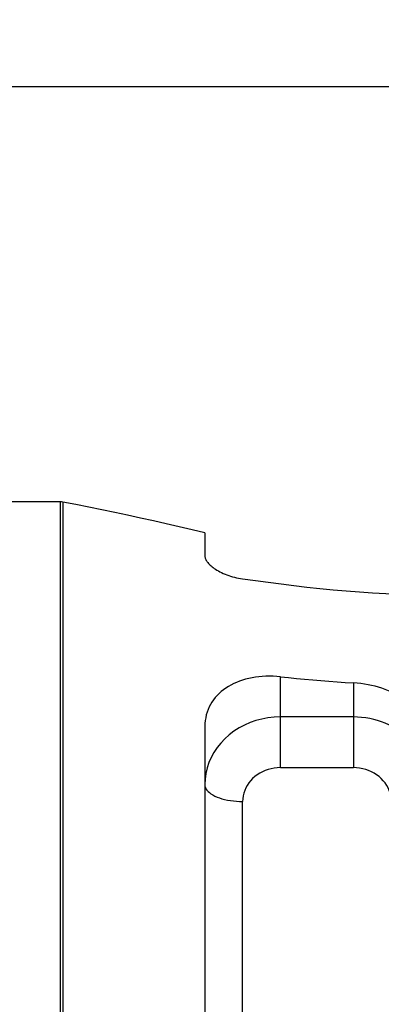
# Model space of a CAD drawing. Extents: x -79 to 199, y -60 to 81.
# Drawn here: x 43 to 72, y 3 to 81 of the extents above; entities that cross this region are included whole.
import ezdxf

# ---------------------------------------------------------------- set-up
doc = ezdxf.new("R2010")
doc.units = 0
doc.header["$MEASUREMENT"] = 0
doc.layers.get('0').update_dxf_attribs({"linetype": 'CONTINUOUS'})
doc.layers.add('1', color=4, linetype='CONTINUOUS')
doc.layers.add('2', color=7, linetype='CONTINUOUS')
doc.styles.add('SANDVIK_STYLE', font='simplex.shx', dxfattribs={"height": 3})
doc.styles.get("Standard").update_dxf_attribs({"font": 'simplex.shx'})
doc.dimstyles.new('SANDVIK_DIM', dxfattribs={"dimscale": 0, "dimtxt": 4.5, "dimasz": 4.57, "dimexe": 5, "dimexo": 0, "dimgap": 2.3, "dimtad": 1, "dimdsep": 46, "dimtxsty": 'SANDVIK_STYLE', "dimcen": 0.09, "dimclrd": 256, "dimclre": 256, "dimclrt": 256, "dimadec": 0, "dimazin": 0, "dimtfac": 1, "dimtofl": 0, "dimtmove": 2, "dimatfit": 3, "dimfxl": 1, "dimtolj": 1, "dimtzin": 0, "dimarcsym": 0})

# ---------------------------------------------------------------- blocks, each defined once
blk = doc.blocks.new('*D0')
for p, q in [((0, 51.5625), (0, 78.609343)), ((180, 39.6875), (180, 78.609343)), ((0, 75.434343), (180, 75.434343))]:
    blk.add_line(p, q)
for points in [[(0, 75.434343), (3.175, 75.85234), (3.175, 75.016346)], [(180, 75.434343), (176.825, 75.016346), (176.825, 75.85234)]]:
    blk.add_solid(points)
blk.add_text('180', height=3.50012).set_placement((87.107796, 77.184403))

msp = doc.modelspace()

# ---------------------------------------------------------------- linework, layer by layer
at = {"layer": '1'}
for p, q in [((46, 42.5), (28.95, 42.5)), ((46, 42.5), (46, -42.5)), ((46.229219, 42.477904), (46.229219, -42.477904)), ((57.5, 40.034343), (57.5, 38.225285)), ((63.5, 25.424198), (63.5, 28.608541)), ((69.3, 28.124726), (69.3, 25.424198)), ((69.3, 25.424198), (63.5, 25.424198)), ((63.5, 21.400801), (63.5, 25.424198)), ((69.3, 25.424198), (69.3, 21.400801)), ((57.5, 24.662426), (57.5, -11.898581)), ((63.5, 21.400801), (69.3, 21.400801)), ((60.5, -14.934874), (60.5, 18.715998))]:
    msp.add_line(p, q, dxfattribs=at)
for points in [[(57.508306, 40.032022, 0), (56.486601, 40.270957, 0), (55.464333, 40.507459, 0), (54.441482, 40.741441, 0), (53.417924, 40.972308, 0), (52.393559, 41.199572, 0), (51.368347, 41.42299, 0), (50.34226, 41.642369, 0), (49.315299, 41.857603, 0), (48.287472, 42.068609, 0), (47.258779, 42.275368, 0), (46.229219, 42.477904, 0)], [(57.5, 38.225285, 0), (57.502145, 38.175934, 0), (57.508663, 38.125178, 0), (57.519683, 38.073003, 0), (57.535332, 38.019392, 0), (57.555744, 37.964331, 0), (57.581131, 37.90779, 0), (57.611748, 37.849731, 0), (57.64785, 37.790119, 0), (57.689742, 37.728885, 0), (57.737609, 37.666216, 0), (57.791375, 37.602584, 0), (57.851201, 37.538094, 0), (57.917352, 37.472758, 0), (57.990158, 37.406588, 0), (58.070065, 37.339556, 0), (58.157401, 37.271777, 0), (58.251702, 37.20396, 0), (58.352631, 37.136607, 0), (58.46045, 37.06984, 0), (58.575479, 37.003753, 0), (58.698078, 36.938431, 0), (58.827586, 36.874541, 0), (58.962103, 36.813213, 0), (59.101559, 36.75457, 0), (59.246053, 36.698698, 0), (59.395855, 36.64566, 0), (59.550181, 36.595895, 0), (59.706544, 36.550266, 0), (59.863956, 36.508988, 0), (60.022398, 36.471983, 0), (60.18186, 36.439218, 0), (60.341489, 36.410824, 0), (60.5, 36.386923, 0)], [(60.5, 36.386923, 0), (61.516971, 36.248046, 0), (62.535339, 36.11148, 0), (63.555906, 35.978558, 0), (64.57949, 35.85062, 0), (65.607102, 35.729201, 0), (66.639564, 35.615816, 0), (67.677592, 35.511919, 0), (68.721388, 35.418984, 0), (69.768364, 35.338256, 0), (70.818163, 35.270399, 0), (71.870838, 35.215659, 0), (72.926384, 35.174009, 0), (73.984717, 35.145068, 0), (75.045695, 35.128185, 0), (76.109172, 35.122703, 0)], [(63.5, 28.608541, 0), (63.204785, 28.633664, 0), (62.913618, 28.648455, 0), (62.62636, 28.653117, 0), (62.342872, 28.647848, 0), (62.063039, 28.632782, 0), (61.786803, 28.60786, 0), (61.514172, 28.572994, 0), (61.246759, 28.52837, 0), (60.986723, 28.474425, 0), (60.733894, 28.411282, 0), (60.488113, 28.338921, 0), (60.249258, 28.257323, 0), (60.017224, 28.166446, 0), (59.791984, 28.066072, 0), (59.574937, 27.956679, 0), (59.367611, 27.839053, 0), (59.16988, 27.713234, 0), (58.981626, 27.57919, 0), (58.802884, 27.436765, 0), (58.633707, 27.285792, 0), (58.474128, 27.126059, 0), (58.324571, 26.957537, 0), (58.186592, 26.781715, 0), (58.060827, 26.599346, 0), (57.947186, 26.410359, 0), (57.845661, 26.21469, 0), (57.756459, 26.012177, 0), (57.679838, 25.802636, 0), (57.616054, 25.585873, 0), (57.565607, 25.362106, 0), (57.529318, 25.133473, 0), (57.507374, 24.900269, 0), (57.5, 24.662426, 0)], [(63.5, 28.608541, 0), (64.139988, 28.544147, 0), (64.780823, 28.481775, 0), (65.422624, 28.42171, 0), (66.065513, 28.364239, 0), (66.709609, 28.30965, 0), (67.355024, 28.258211, 0), (68.001842, 28.210117, 0), (68.650141, 28.165559, 0), (69.3, 28.124726, 0)], [(74.36393, 25.898627, 0), (74.207827, 26.076418, 0), (74.040001, 26.249113, 0), (73.860383, 26.416594, 0), (73.67088, 26.577095, 0), (73.472191, 26.730236, 0), (73.264455, 26.876157, 0), (73.047568, 27.015033, 0), (72.821402, 27.146963, 0), (72.585781, 27.27201, 0), (72.340317, 27.390209, 0), (72.087033, 27.500534, 0), (71.828424, 27.602085, 0), (71.564623, 27.694934, 0), (71.295617, 27.779183, 0), (71.021393, 27.854933, 0), (70.741904, 27.922285, 0), (70.457077, 27.981124, 0), (70.169008, 28.030995, 0), (69.880022, 28.071503, 0), (69.59037, 28.102732, 0), (69.3, 28.124726, 0)], [(63.5, 25.424198, 0), (63.004524, 25.405858, 0), (62.512432, 25.350963, 0), (62.027087, 25.259889, 0), (61.551803, 25.133258, 0), (61.089827, 24.971934, 0), (60.644316, 24.777019, 0), (60.218311, 24.549846, 0), (59.814724, 24.291965, 0), (59.436311, 24.005139, 0), (59.085657, 23.691327, 0), (58.765157, 23.352672, 0), (58.477001, 22.991488, 0), (58.223157, 22.610242, 0), (58.00536, 22.211538, 0), (57.825097, 21.7981, 0), (57.683598, 21.372752, 0), (57.581832, 20.9384, 0), (57.520493, 20.49801, 0), (57.5, 20.054592, 0)], [(74.451224, 22.807864, 0), (74.276534, 23.054172, 0), (74.087154, 23.291627, 0), (73.883644, 23.519526, 0), (73.666603, 23.737198, 0), (73.436673, 23.943999, 0), (73.194532, 24.13932, 0), (72.940895, 24.322582, 0), (72.676511, 24.493247, 0), (72.40216, 24.650809, 0), (72.118653, 24.794805, 0), (71.826824, 24.924808, 0), (71.527538, 25.040434, 0), (71.221675, 25.141344, 0), (70.910141, 25.227238, 0), (70.593853, 25.297864, 0), (70.273747, 25.353013, 0), (69.950766, 25.392521, 0), (69.625864, 25.416273, 0), (69.3, 25.424198, 0)], [(63.5, 21.400801, 0), (63.252262, 21.391631, 0), (63.006216, 21.364184, 0), (62.763544, 21.318647, 0), (62.525902, 21.255331, 0), (62.294914, 21.174669, 0), (62.072158, 21.077212, 0), (61.859156, 20.963625, 0), (61.657362, 20.834685, 0), (61.468155, 20.691272, 0), (61.292828, 20.534366, 0), (61.132578, 20.365038, 0), (60.988501, 20.184446, 0), (60.861579, 19.993823, 0), (60.75268, 19.794471, 0), (60.662548, 19.587752, 0), (60.591799, 19.375078, 0), (60.540916, 19.157902, 0), (60.510247, 18.937708, 0), (60.5, 18.715998, 0)], [(72.3, 18.715998, 0), (72.289753, 18.937708, 0), (72.259084, 19.157902, 0), (72.208201, 19.375078, 0), (72.137452, 19.587752, 0), (72.04732, 19.794471, 0), (71.938421, 19.993823, 0), (71.811499, 20.184446, 0), (71.667422, 20.365038, 0), (71.507172, 20.534366, 0), (71.331845, 20.691272, 0), (71.142638, 20.834685, 0), (70.940844, 20.963625, 0), (70.727842, 21.077212, 0), (70.505086, 21.174669, 0), (70.274098, 21.255331, 0), (70.036456, 21.318647, 0), (69.793784, 21.364184, 0), (69.547738, 21.391631, 0), (69.3, 21.400801, 0)], [(57.5, 20.054592, 0), (57.510247, 19.944052, 0), (57.540916, 19.834266, 0), (57.591799, 19.725986, 0), (57.662548, 19.619951, 0), (57.75268, 19.516885, 0), (57.861579, 19.417492, 0), (57.988501, 19.32245, 0), (58.132578, 19.232411, 0), (58.292828, 19.147987, 0), (58.468155, 19.069756, 0), (58.657362, 18.998253, 0), (58.859156, 18.933966, 0), (59.072158, 18.877334, 0), (59.294914, 18.828744, 0), (59.525902, 18.788527, 0), (59.763544, 18.756959, 0), (60.006216, 18.734255, 0), (60.252262, 18.72057, 0), (60.5, 18.715998, 0)]]:
    msp.add_polyline3d(points, dxfattribs=at)
msp.add_arc((46, 41.3), 1.2, 78.987913, 90, dxfattribs=at)

# ---------------------------------------------------------------- dimensions: what is measured, and where the dimension line sits
at = {"layer": '2'}
dim = msp.add_linear_dim(base=(180, 75.434343), p1=(0, 51.5625), p2=(180, 39.6875), text='180', dimstyle='SANDVIK_DIM', dxfattribs=at)
dim.commit()
dim.dimension.update_dxf_attribs({"geometry": '*D0', "text_midpoint": (87.107796, 77.184403)})

doc.saveas('drawing.dxf')
